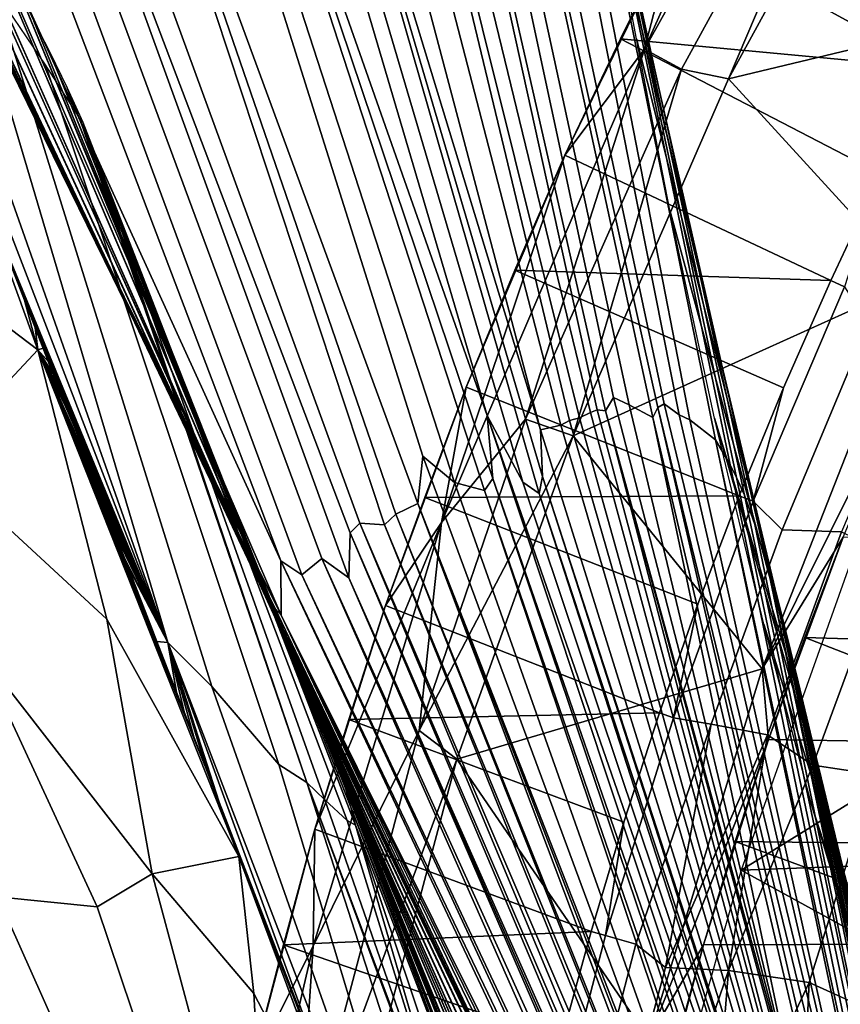
# Model space of a CAD drawing. Units: millimetres. Extents: x -440 to 460, y -607 to 440.
# Drawn here: x -224 to -188, y 54 to 97 of the extents above; entities that cross this region are included whole.
import ezdxf

# ---------------------------------------------------------------- set-up
doc = ezdxf.new("R2010")
doc.units = ezdxf.units.MM
doc.header["$MEASUREMENT"] = 0
for name, color, linetype, true_color in [('TANAMAN_D3_FEUILLES_BANANIER', 7, 'Continuous', 0x83ff00), ('TANAMAN_D3_FOND_BANANIER', 7, 'Continuous', 0x7d26cd), ('TANAMAN_D3_POT_BANANIER', 7, 'Continuous', 0x000000)]:
    doc.layers.add(name, color=color, linetype=linetype, true_color=true_color)

# ---------------------------------------------------------------- blocks, each defined once
blk = doc.blocks.new('5091a654-ecd4-4725-a0c1-7c2d281e7f6f')
at = {"layer": 'TANAMAN_D3_POT_BANANIER'}
for points in [[(-185.655, 115.407, 688.004), (-196.567, 95.865, 687.92), (-194.923, 94.989, 689.47), (-184.758, 113.547, 689.464)], [(-185.655, 115.407, 688.004), (-189.745, 111.094, 685.235), (-196.567, 95.865, 687.92)], [(-184.758, 113.547, 689.464), (-194.923, 94.989, 689.47), (-192.852, 94.565, 690.131)], [(-183.124, 112.327, 690.124), (-184.758, 113.547, 689.464), (-192.852, 94.565, 690.131)], [(-192.852, 94.565, 690.131), (-177.934, 98.145, 690.409), (-183.124, 112.327, 690.124)], [(-189.745, 111.094, 685.235), (-195.169, 101.265, 685.228), (-196.567, 95.865, 687.92)], [(-181.328, 99.656, 186.137), (-183.794, 95.032, 186.137), (-195.169, 101.265, 685.228), (-192.445, 106.285, 684.002)], [(-195.169, 101.265, 685.228), (-200.077, 91.189, 685.211), (-196.567, 95.865, 687.92)], [(-195.169, 101.265, 685.228), (-197.62, 96.325, 684.002), (-200.077, 91.189, 685.211)], [(-183.794, 95.032, 186.137), (-197.62, 96.325, 684.002), (-195.169, 101.265, 685.228)], [(-184.663, 85.594, 690.423), (-177.934, 98.145, 690.409), (-192.852, 94.565, 690.131)], [(-186.132, 90.366, 186.137), (-188.343, 85.662, 186.137), (-200.077, 91.189, 685.211), (-197.62, 96.325, 684.002)], [(-186.132, 90.366, 186.137), (-197.62, 96.325, 684.002), (-183.794, 95.032, 186.137)], [(-196.567, 95.865, 687.92), (-205.528, 74.98, 687.753), (-201.809, 79.533, 689.37)], [(-196.567, 95.865, 687.92), (-200.077, 91.189, 685.211), (-205.528, 74.98, 687.753)], [(-194.923, 94.989, 689.47), (-196.567, 95.865, 687.92), (-201.809, 79.533, 689.37)], [(-194.923, 94.989, 689.47), (-201.809, 79.533, 689.37), (-199.711, 78.801, 690.138)], [(-192.852, 94.565, 690.131), (-194.923, 94.989, 689.47), (-199.711, 78.801, 690.138)], [(-199.711, 78.801, 690.138), (-184.663, 85.594, 690.423), (-192.852, 94.565, 690.131)], [(-200.077, 91.189, 685.211), (-204.432, 80.946, 685.109), (-205.528, 74.98, 687.753)], [(-202.279, 86.115, 684.002), (-204.432, 80.946, 685.109), (-200.077, 91.189, 685.211)], [(-188.343, 85.662, 186.137), (-202.279, 86.115, 684.002), (-200.077, 91.189, 685.211)], [(-186.132, 90.366, 186.137), (-187.737, 85.386, 173.819), (-188.343, 85.662, 186.137)], [(-190.426, 80.926, 186.137), (-192.381, 76.162, 186.137), (-204.432, 80.946, 685.109), (-202.279, 86.115, 684.002)], [(-190.426, 80.926, 186.137), (-202.279, 86.115, 684.002), (-188.343, 85.662, 186.137)], [(-187.737, 85.386, 173.819), (-191.762, 75.917, 173.819), (-190.426, 80.926, 186.137), (-188.343, 85.662, 186.137)], [(-191.366, 68.526, 690.405), (-184.663, 85.594, 690.423), (-199.711, 78.801, 690.138)], [(-190.482, 74.653, 159.087), (-191.762, 75.917, 173.819), (-187.737, 85.386, 173.819), (-186.689, 83.733, 159.23)], [(-191.366, 68.526, 690.405), (-183.798, 83.75, 689.247), (-184.663, 85.594, 690.423)], [(-187.798, 74.335, 688.966), (-183.798, 83.75, 689.247), (-191.366, 68.526, 690.405)], [(-187.867, 74.569, 145.791), (-190.482, 74.653, 159.087), (-186.689, 83.733, 159.23), (-184.138, 83.314, 145.663)], [(-205.528, 74.98, 687.753), (-204.432, 80.946, 685.109), (-207.988, 71.317, 685.218)], [(-207.988, 71.317, 685.218), (-204.432, 80.946, 685.109), (-206.26, 76.086, 684.002)], [(-192.381, 76.162, 186.137), (-206.26, 76.086, 684.002), (-204.432, 80.946, 685.109)], [(-190.426, 80.926, 186.137), (-191.762, 75.917, 173.819), (-192.381, 76.162, 186.137)], [(-201.809, 79.533, 689.37), (-205.528, 74.98, 687.753), (-206.513, 65.795, 689.503)], [(-199.711, 78.801, 690.138), (-201.809, 79.533, 689.37), (-206.513, 65.795, 689.503)], [(-199.711, 78.801, 690.138), (-206.513, 65.795, 689.503), (-204.843, 64.534, 690.132)], [(-199.711, 78.801, 690.138), (-204.843, 64.534, 690.132), (-191.366, 68.526, 690.405)], [(-194.208, 71.376, 186.137), (-195.906, 66.573, 186.137), (-207.988, 71.317, 685.218), (-206.26, 76.086, 684.002)], [(-194.208, 71.376, 186.137), (-206.26, 76.086, 684.002), (-192.381, 76.162, 186.137)], [(-191.762, 75.917, 173.819), (-195.276, 66.358, 173.819), (-194.208, 71.376, 186.137), (-192.381, 76.162, 186.137)], [(-193.625, 66.076, 159.182), (-195.276, 66.358, 173.819), (-191.762, 75.917, 173.819), (-190.482, 74.653, 159.087)], [(-205.528, 74.98, 687.753), (-211.114, 61.441, 685.251), (-211.186, 56.276, 687.991)], [(-206.513, 65.795, 689.503), (-205.528, 74.98, 687.753), (-211.186, 56.276, 687.991)], [(-205.528, 74.98, 687.753), (-207.988, 71.317, 685.218), (-211.114, 61.441, 685.251)], [(-191.129, 65.602, 145.516), (-193.625, 66.076, 159.182), (-190.482, 74.653, 159.087), (-187.867, 74.569, 145.791)], [(-191.089, 65.408, 688.956), (-187.798, 74.335, 688.966), (-191.366, 68.526, 690.405)], [(-191.129, 65.602, 145.516), (-187.867, 74.569, 145.791), (-185.722, 73.525, 135.903), (-189.125, 64.268, 135.903)], [(-187.798, 74.335, 688.966), (-191.089, 65.408, 688.956), (-189.48, 69.897, 688.468)], [(-175.543, 69.473, 181.879), (-173.867, 73.887, 186.605), (-187.798, 74.335, 688.966), (-189.48, 69.897, 688.468)], [(-186.399, 63.859, 126.382), (-189.125, 64.268, 135.903), (-185.722, 73.525, 135.903), (-183.178, 72.517, 126.341)], [(-207.988, 71.317, 685.218), (-209.612, 66.286, 684.002), (-211.114, 61.441, 685.251)], [(-195.906, 66.573, 186.137), (-209.612, 66.286, 684.002), (-207.988, 71.317, 685.218)], [(-195.276, 66.358, 173.819), (-195.906, 66.573, 186.137), (-194.208, 71.376, 186.137)], [(-177.319, 65.169, 186.605), (-189.48, 69.897, 688.468), (-191.089, 65.408, 688.956)], [(-175.543, 69.473, 181.879), (-189.48, 69.897, 688.468), (-177.319, 65.169, 186.605)], [(-196.37, 52.196, 690.407), (-191.366, 68.526, 690.405), (-204.843, 64.534, 690.132)], [(-191.089, 65.408, 688.956), (-191.366, 68.526, 690.405), (-196.37, 52.196, 690.407)], [(-209.612, 66.286, 684.002), (-195.906, 66.573, 186.137), (-197.477, 61.757, 186.137)], [(-195.276, 66.358, 173.819), (-198.282, 56.749, 173.819), (-197.477, 61.757, 186.137), (-195.906, 66.573, 186.137)], [(-197.477, 61.757, 186.137), (-198.922, 56.933, 186.137), (-211.114, 61.441, 685.251), (-209.612, 66.286, 684.002)], [(-196.944, 56.366, 161.298), (-198.282, 56.749, 173.819), (-195.276, 66.358, 173.819), (-193.625, 66.076, 159.182)], [(-193.625, 66.076, 159.182), (-195.63, 55.337, 151.669), (-196.944, 56.366, 161.298)], [(-191.129, 65.602, 145.516), (-195.63, 55.337, 151.669), (-193.625, 66.076, 159.182)], [(-206.513, 65.795, 689.503), (-211.186, 56.276, 687.991), (-211.9, 45.452, 689.538)], [(-204.843, 64.534, 690.132), (-206.513, 65.795, 689.503), (-211.9, 45.452, 689.538)], [(-193.952, 56.341, 688.951), (-191.089, 65.408, 688.956), (-196.37, 52.196, 690.407)], [(-192.851, 55.212, 139.111), (-195.63, 55.337, 151.669), (-191.129, 65.602, 145.516)], [(-191.089, 65.408, 688.956), (-193.952, 56.341, 688.951), (-192.559, 60.894, 688.468)], [(-189.125, 64.268, 135.903), (-192.851, 55.212, 139.111), (-191.129, 65.602, 145.516)], [(-178.749, 60.741, 181.791), (-177.319, 65.169, 186.605), (-191.089, 65.408, 688.956), (-192.559, 60.894, 688.468)], [(-204.843, 64.534, 690.132), (-211.9, 45.452, 689.538), (-209.845, 45.756, 690.128)], [(-196.37, 52.196, 690.407), (-204.843, 64.534, 690.132), (-209.845, 45.756, 690.128)], [(-189.29, 54.67, 126.355), (-192.851, 55.212, 139.111), (-189.125, 64.268, 135.903), (-186.399, 63.859, 126.382)], [(-189.29, 54.67, 126.355), (-186.399, 63.859, 126.382), (-183.476, 62.349, 116.837), (-186.3, 53.32, 116.837)], [(-198.282, 56.749, 173.819), (-198.922, 56.933, 186.137), (-197.477, 61.757, 186.137)], [(-211.186, 56.276, 687.991), (-211.114, 61.441, 685.251), (-213.919, 50.848, 685.48)], [(-213.919, 50.848, 685.48), (-211.114, 61.441, 685.251), (-212.5, 56.338, 684.002)], [(-198.922, 56.933, 186.137), (-212.5, 56.338, 684.002), (-211.114, 61.441, 685.251)], [(-192.559, 60.894, 688.468), (-193.952, 56.341, 688.951), (-180.303, 56.387, 186.605)], [(-178.749, 60.741, 181.791), (-192.559, 60.894, 688.468), (-180.303, 56.387, 186.605)], [(-200.24, 52.105, 186.137), (-212.5, 56.338, 684.002), (-198.922, 56.933, 186.137)], [(-198.282, 56.749, 173.819), (-200.786, 47.128, 173.819), (-200.24, 52.105, 186.137), (-198.922, 56.933, 186.137)], [(-200.786, 47.128, 173.819), (-198.282, 56.749, 173.819), (-196.944, 56.366, 161.298), (-199.431, 46.81, 161.298)], [(-211.186, 56.276, 687.991), (-214.636, 41.449, 687.872), (-211.9, 45.452, 689.538)], [(-211.186, 56.276, 687.991), (-213.919, 50.848, 685.48), (-214.636, 41.449, 687.872)], [(-200.24, 52.105, 186.137), (-201.434, 47.28, 186.137), (-213.919, 50.848, 685.48), (-212.5, 56.338, 684.002)], [(-197.962, 46.68, 152.153), (-199.431, 46.81, 161.298), (-196.944, 56.366, 161.298), (-195.63, 55.337, 151.669)], [(-196.387, 47.142, 688.961), (-193.952, 56.341, 688.951), (-196.37, 52.196, 690.407)], [(-193.952, 56.341, 688.951), (-196.387, 47.142, 688.961), (-195.21, 51.755, 688.468)], [(-181.502, 51.928, 181.732), (-180.303, 56.387, 186.605), (-193.952, 56.341, 688.951), (-195.21, 51.755, 688.468)], [(-195.996, 46.003, 142.274), (-197.962, 46.68, 152.153), (-195.63, 55.337, 151.669), (-192.851, 55.212, 139.111)], [(-192.851, 55.212, 139.111), (-193.634, 45.452, 132.717), (-195.996, 46.003, 142.274)], [(-189.29, 54.67, 126.355), (-193.634, 45.452, 132.717), (-192.851, 55.212, 139.111)], [(-189.792, 44.355, 119.861), (-193.634, 45.452, 132.717), (-189.29, 54.67, 126.355)], [(-186.3, 53.32, 116.837), (-189.792, 44.355, 119.861), (-189.29, 54.67, 126.355)]]:
    blk.add_3dface(points, dxfattribs=at)
blk = doc.blocks.new('fe1ca72d-d912-4385-b198-a996276960f0')
at = {"layer": 'TANAMAN_D3_FEUILLES_BANANIER'}
for points in [[(-212.278, 131.122, 1728.232), (-199.43, 79.596, 1709.456), (-198.948, 79.84, 1706.004), (-211.459, 131.34, 1722.253)], [(-211.459, 131.34, 1722.253), (-198.948, 79.84, 1706.004), (-198.649, 79.947, 1703.836), (-209.98, 131.423, 1711.314)], [(-198.649, 79.947, 1703.836), (-198.284, 79.903, 1701.339), (-209.98, 131.423, 1711.314)], [(-209.98, 131.423, 1711.314), (-198.284, 79.903, 1701.339), (-197.928, 80.49, 1697.876), (-208.826, 131.322, 1702.743)], [(-208.826, 131.322, 1702.743), (-197.928, 80.49, 1697.876), (-197.244, 80.166, 1693.097), (-208.298, 131.218, 1698.829)], [(-213.557, 130.585, 1737.027), (-200.252, 79.272, 1714.823), (-199.879, 79.482, 1712.362), (-212.278, 131.122, 1728.232)], [(-199.879, 79.482, 1712.362), (-199.43, 79.596, 1709.456), (-212.278, 131.122, 1728.232)], [(-208.298, 131.218, 1698.829), (-197.244, 80.166, 1693.097), (-196.199, 79.616, 1685.653), (-207.341, 130.995, 1691.724)], [(-196.199, 79.616, 1685.653), (-195.969, 80.049, 1683.051), (-207.341, 130.995, 1691.724)], [(-207.341, 130.995, 1691.724), (-195.969, 80.049, 1683.051), (-195.693, 80.211, 1680.51), (-206.448, 130.593, 1685.055)], [(-214.6, 129.886, 1743.891), (-201.148, 79.069, 1720.175), (-200.252, 79.272, 1714.823), (-213.557, 130.585, 1737.027)], [(-206.448, 130.593, 1685.055), (-195.693, 80.211, 1680.51), (-195.028, 79.734, 1675.766), (-204.757, 128.761, 1672.182)], [(-216.166, 128.319, 1753.785), (-201.148, 79.069, 1720.175), (-214.6, 129.886, 1743.891)], [(-204.757, 128.761, 1672.182), (-195.028, 79.734, 1675.766), (-194.561, 79.51, 1672.231), (-203.761, 126.745, 1664.497)], [(-216.89, 127.395, 1758.236), (-201.931, 76.763, 1727.031), (-201.205, 76.253, 1723.37), (-216.166, 128.319, 1753.785)], [(-201.061, 77.009, 1721.772), (-201.148, 79.069, 1720.175), (-216.166, 128.319, 1753.785)], [(-201.205, 76.253, 1723.37), (-201.061, 77.009, 1721.772), (-216.166, 128.319, 1753.785)], [(-217.385, 126.702, 1761.276), (-203.503, 79.699, 1732.955), (-201.931, 76.763, 1727.031), (-216.89, 127.395, 1758.236)], [(-219.61, 125.513, 1773.993), (-203.503, 79.699, 1732.955), (-217.385, 126.702, 1761.276)], [(-203.761, 126.745, 1664.497), (-194.561, 79.51, 1672.231), (-193.427, 78.632, 1662.537), (-202.285, 122.453, 1653.13)], [(-220.506, 124.707, 1778.982), (-204.951, 76.75, 1745.304), (-203.621, 76.389, 1737.771), (-219.61, 125.513, 1773.993)], [(-203.262, 76.921, 1734.845), (-203.503, 79.699, 1732.955), (-219.61, 125.513, 1773.993)], [(-203.621, 76.389, 1737.771), (-203.262, 76.921, 1734.845), (-219.61, 125.513, 1773.993)], [(-224.097, 123.501, 1797.459), (-206.565, 75.82, 1756.038), (-206.35, 77.91, 1752.236), (-220.972, 124.328, 1781.552)], [(-220.972, 124.328, 1781.552), (-206.35, 77.91, 1752.236), (-204.951, 76.75, 1745.304), (-220.506, 124.707, 1778.982)], [(-226.343, 122.036, 1808.385), (-209.12, 74.942, 1770.288), (-208.041, 74.869, 1764.939), (-224.097, 123.501, 1797.459)], [(-207.535, 75.34, 1761.785), (-206.565, 75.82, 1756.038), (-224.097, 123.501, 1797.459)], [(-208.041, 74.869, 1764.939), (-207.535, 75.34, 1761.785), (-224.097, 123.501, 1797.459)], [(-202.285, 122.453, 1653.13), (-193.427, 78.632, 1662.537), (-192.781, 77.527, 1657.293), (-201.337, 118.805, 1646.082)], [(-227.206, 120.973, 1812.651), (-209.552, 74.529, 1772.84), (-209.12, 74.942, 1770.288), (-226.343, 122.036, 1808.385)], [(-228.035, 119.918, 1816.722), (-210.802, 73.382, 1780.004), (-209.605, 72.538, 1775.106), (-227.206, 120.973, 1812.651)], [(-209.605, 72.538, 1775.106), (-209.552, 74.529, 1772.84), (-227.206, 120.973, 1812.651)], [(-228.783, 118.885, 1820.389), (-211.683, 72.664, 1784.85), (-210.802, 73.382, 1780.004), (-228.035, 119.918, 1816.722)], [(-229.534, 117.771, 1824.079), (-212.608, 73.291, 1788.469), (-211.683, 72.664, 1784.85), (-228.783, 118.885, 1820.389)], [(-192.781, 77.527, 1657.293), (-192.505, 76.962, 1654.976), (-201.337, 118.805, 1646.082)], [(-201.337, 118.805, 1646.082), (-192.505, 76.962, 1654.976), (-192.144, 76.184, 1651.814), (-200.139, 113.302, 1637.726)], [(-231.458, 114.601, 1833.562), (-212.608, 73.291, 1788.469), (-229.534, 117.771, 1824.079)], [(-232.86, 111.952, 1840.554), (-212.603, 70.884, 1790.792), (-231.458, 114.601, 1833.562)], [(-212.603, 70.884, 1790.792), (-212.608, 73.291, 1788.469), (-231.458, 114.601, 1833.562)], [(-192.144, 76.184, 1651.814), (-191.687, 74.892, 1648.223), (-200.139, 113.302, 1637.726)], [(-200.139, 113.302, 1637.726), (-191.687, 74.892, 1648.223), (-191.138, 73.056, 1643.975), (-199.255, 108.788, 1632.377)], [(-232.86, 111.952, 1840.554), (-232.862, 111.939, 1840.562), (-222.818, 91.589, 1815.853)], [(-232.862, 111.939, 1840.562), (-212.603, 70.884, 1790.792), (-222.818, 91.589, 1815.853)], [(-232.759, 111.8, 1840.22), (-212.862, 71.178, 1791.988), (-232.862, 111.939, 1840.562)], [(-232.862, 111.939, 1840.562), (-222.818, 91.589, 1815.853), (-232.862, 111.939, 1840.562)], [(-212.862, 71.178, 1791.988), (-212.603, 70.884, 1790.792), (-232.862, 111.939, 1840.562)], [(-232.86, 111.952, 1840.554), (-222.818, 91.589, 1815.853), (-212.603, 70.884, 1790.792)], [(-232.465, 111.397, 1839.245), (-212.862, 71.178, 1791.988), (-232.759, 111.8, 1840.22)], [(-232.465, 111.397, 1839.245), (-212.851, 70.986, 1792.438), (-212.862, 71.178, 1791.988)], [(-232.005, 110.756, 1837.713), (-212.851, 70.986, 1792.438), (-232.465, 111.397, 1839.245)], [(-232.005, 110.756, 1837.713), (-212.759, 70.675, 1792.613), (-212.851, 70.986, 1792.438)], [(-231.4, 109.901, 1835.701), (-212.759, 70.675, 1792.613), (-232.005, 110.756, 1837.713)], [(-231.4, 109.901, 1835.701), (-212.596, 70.255, 1792.55), (-212.759, 70.675, 1792.613)], [(-229.954, 107.793, 1830.88), (-212.596, 70.255, 1792.55), (-231.4, 109.901, 1835.701)], [(-199.255, 108.788, 1632.377), (-191.138, 73.056, 1643.975), (-190.842, 72.121, 1641.514), (-198.183, 103.069, 1626.685)], [(-229.954, 107.793, 1830.88), (-212.143, 69.214, 1791.923), (-212.596, 70.255, 1792.55)], [(-228.519, 105.614, 1826.096), (-212.143, 69.214, 1791.923), (-229.954, 107.793, 1830.88)], [(-232.058, 107.292, 1839.88), (-217.596, 69.675, 1819.647), (-230.045, 104.934, 1833.031)], [(-217.596, 69.675, 1819.647), (-232.058, 107.292, 1839.88), (-225.228, 88.133, 1832.107)], [(-228.519, 105.614, 1826.096), (-211.659, 68.133, 1791.034), (-212.143, 69.214, 1791.923)], [(-227.538, 103.843, 1822.436), (-211.659, 68.133, 1791.034), (-228.519, 105.614, 1826.096)], [(-230.045, 104.934, 1833.031), (-217.596, 69.675, 1819.647), (-226.801, 100.671, 1822.006)], [(-227.538, 103.843, 1822.436), (-211.169, 67.008, 1790.058), (-211.289, 67.287, 1790.3)], [(-227.538, 103.843, 1822.436), (-211.289, 67.287, 1790.3), (-211.659, 68.133, 1791.034)], [(-225.672, 100.981, 1816.676), (-211.169, 67.008, 1790.058), (-227.538, 103.843, 1822.436)], [(-190.842, 72.121, 1641.514), (-190.571, 71.115, 1639.471), (-198.183, 103.069, 1626.685)], [(-198.183, 103.069, 1626.685), (-190.571, 71.115, 1639.471), (-190.298, 70.052, 1637.48), (-196.919, 96.323, 1621.401)], [(-225.672, 100.981, 1816.676), (-210.682, 65.826, 1789.079), (-211.169, 67.008, 1790.058)], [(-224.525, 99.291, 1813.502), (-210.682, 65.826, 1789.079), (-225.672, 100.981, 1816.676)], [(-226.801, 100.671, 1822.006), (-217.596, 69.675, 1819.647), (-215.661, 67.742, 1812.672), (-225.257, 98.481, 1816.726)], [(-224.525, 99.291, 1813.502), (-210.239, 64.627, 1788.193), (-210.682, 65.826, 1789.079)], [(-223.515, 97.1, 1809.746), (-210.239, 64.627, 1788.193), (-224.525, 99.291, 1813.502)], [(-225.257, 98.481, 1816.726), (-215.661, 67.742, 1812.672), (-212.695, 64.294, 1802.044), (-223.002, 95.177, 1808.976)], [(-223.515, 97.1, 1809.746), (-209.966, 63.888, 1787.758), (-210.239, 64.627, 1788.193)], [(-222.815, 95.74, 1807.582), (-209.966, 63.888, 1787.758), (-223.515, 97.1, 1809.746)], [(-196.919, 96.323, 1621.401), (-190.298, 70.052, 1637.48), (-189.781, 67.953, 1633.776), (-195.448, 88.763, 1616.667)], [(-222.815, 95.74, 1807.582), (-209.746, 63.207, 1787.427), (-209.966, 63.888, 1787.758)], [(-222.047, 94.168, 1805.29), (-209.746, 63.207, 1787.427), (-222.815, 95.74, 1807.582)], [(-223.002, 95.177, 1808.976), (-212.695, 64.294, 1802.044), (-211.458, 63.504, 1796.341), (-221.495, 92.84, 1803.864)], [(-209.516, 62.42, 1787.163), (-222.047, 94.168, 1805.29), (-215.33, 77.152, 1795.194)], [(-222.047, 94.168, 1805.29), (-209.516, 62.42, 1787.163), (-209.746, 63.207, 1787.427)], [(-222.047, 94.168, 1805.29), (-221.352, 92.643, 1803.329), (-215.33, 77.152, 1795.194)], [(-221.495, 92.84, 1803.864), (-211.458, 63.504, 1796.341), (-221.352, 92.643, 1803.329)], [(-211.458, 63.504, 1796.341), (-210.674, 62.741, 1793.072), (-221.352, 92.643, 1803.329)], [(-209.317, 61.627, 1787.064), (-215.33, 77.152, 1795.194), (-221.352, 92.643, 1803.329)], [(-221.352, 92.643, 1803.329), (-215.33, 77.152, 1795.194), (-221.352, 92.643, 1803.329)], [(-210.674, 62.741, 1793.072), (-209.689, 61.825, 1788.874), (-221.352, 92.643, 1803.329)], [(-209.689, 61.825, 1788.874), (-209.317, 61.627, 1787.064), (-221.352, 92.643, 1803.329)], [(-229.337, 87.151, 1847.579), (-223.34, 82.601, 1830.01), (-226.941, 92.509, 1834.586)], [(-226.941, 92.509, 1834.586), (-223.34, 82.601, 1830.01), (-223.93, 84.794, 1830.246)], [(-226.941, 92.509, 1834.586), (-223.93, 84.794, 1830.246), (-224.284, 85.705, 1830.754)], [(-195.448, 88.763, 1616.667), (-189.781, 67.953, 1633.776), (-189.176, 65.42, 1629.87), (-193.469, 79.584, 1612.44)], [(-217.596, 69.675, 1819.647), (-225.228, 88.133, 1832.107), (-224.992, 87.526, 1831.769)], [(-224.992, 87.526, 1831.769), (-224.638, 86.616, 1831.261), (-217.596, 69.675, 1819.647)], [(-227.897, 77.733, 1850.474), (-223.34, 82.601, 1830.01), (-229.337, 87.151, 1847.579)], [(-217.596, 69.675, 1819.647), (-224.638, 86.616, 1831.261), (-224.284, 85.705, 1830.754)], [(-224.284, 85.705, 1830.754), (-224.048, 85.098, 1830.415), (-217.596, 69.675, 1819.647)], [(-224.284, 85.705, 1830.754), (-224.284, 85.705, 1830.754), (-223.93, 84.794, 1830.246)], [(-224.284, 85.705, 1830.754), (-223.93, 84.794, 1830.246), (-224.048, 85.098, 1830.415)], [(-217.596, 69.675, 1819.647), (-224.048, 85.098, 1830.415), (-223.812, 84.491, 1830.077)], [(-224.048, 85.098, 1830.415), (-223.93, 84.794, 1830.246), (-223.812, 84.491, 1830.077)], [(-223.812, 84.491, 1830.077), (-223.93, 84.794, 1830.246), (-223.458, 83.58, 1829.57)], [(-223.34, 82.601, 1830.01), (-223.458, 83.58, 1829.57), (-223.93, 84.794, 1830.246)], [(-217.596, 69.675, 1819.647), (-223.812, 84.491, 1830.077), (-223.576, 83.884, 1829.739)], [(-223.812, 84.491, 1830.077), (-223.458, 83.58, 1829.57), (-223.576, 83.884, 1829.739)], [(-223.576, 83.884, 1829.739), (-223.222, 82.973, 1829.231), (-217.596, 69.675, 1819.647)], [(-223.576, 83.884, 1829.739), (-223.458, 83.58, 1829.57), (-223.222, 82.973, 1829.231)], [(-223.458, 83.58, 1829.57), (-223.34, 82.601, 1830.01), (-223.104, 82.67, 1829.062), (-223.222, 82.973, 1829.231)], [(-227.897, 77.733, 1850.474), (-220.287, 70.718, 1829.206), (-223.34, 82.601, 1830.01)], [(-223.34, 82.601, 1830.01), (-222.868, 82.062, 1828.724), (-223.104, 82.67, 1829.062)], [(-221.453, 78.42, 1826.694), (-217.596, 69.675, 1819.647), (-223.34, 82.601, 1830.01)], [(-223.34, 82.601, 1830.01), (-217.596, 69.675, 1819.647), (-222.096, 80.074, 1827.616)], [(-221.453, 78.42, 1826.694), (-223.34, 82.601, 1830.01), (-221.07, 77.433, 1826.145)], [(-223.34, 82.601, 1830.01), (-214.459, 60.238, 1816.798), (-215.875, 64.033, 1818.684)], [(-223.34, 82.601, 1830.01), (-219.495, 73.372, 1823.883), (-219.863, 74.321, 1824.411)], [(-223.34, 82.601, 1830.01), (-222.452, 80.99, 1828.126), (-222.673, 81.56, 1828.444)], [(-223.34, 82.601, 1830.01), (-220.452, 75.839, 1825.257), (-220.721, 76.533, 1825.643)], [(-223.34, 82.601, 1830.01), (-222.673, 81.56, 1828.444), (-222.868, 82.062, 1828.724)], [(-223.34, 82.601, 1830.01), (-218.273, 70.222, 1822.129), (-219.495, 73.372, 1823.883)], [(-223.34, 82.601, 1830.01), (-216.92, 66.73, 1820.185), (-218.079, 69.723, 1821.851)], [(-220.287, 70.718, 1829.206), (-214.459, 60.238, 1816.798), (-223.34, 82.601, 1830.01)], [(-223.34, 82.601, 1830.01), (-218.079, 69.723, 1821.851), (-218.273, 70.222, 1822.129)], [(-223.34, 82.601, 1830.01), (-219.863, 74.321, 1824.411), (-220.207, 75.208, 1824.905)], [(-223.34, 82.601, 1830.01), (-222.279, 80.545, 1827.878), (-222.452, 80.99, 1828.126)], [(-223.34, 82.601, 1830.01), (-215.875, 64.033, 1818.684), (-216.743, 66.275, 1819.932)], [(-223.34, 82.601, 1830.01), (-216.743, 66.275, 1819.932), (-216.92, 66.73, 1820.185)], [(-223.34, 82.601, 1830.01), (-220.721, 76.533, 1825.643), (-220.746, 76.598, 1825.68)], [(-223.34, 82.601, 1830.01), (-220.746, 76.598, 1825.68), (-221.07, 77.433, 1826.145)], [(-223.34, 82.601, 1830.01), (-220.207, 75.208, 1824.905), (-220.452, 75.839, 1825.257)], [(-223.34, 82.601, 1830.01), (-222.096, 80.074, 1827.616), (-222.279, 80.545, 1827.878)], [(-217.596, 69.675, 1819.647), (-223.222, 82.973, 1829.231), (-222.673, 81.56, 1828.444)], [(-223.222, 82.973, 1829.231), (-223.104, 82.67, 1829.062), (-222.868, 82.062, 1828.724)], [(-223.222, 82.973, 1829.231), (-222.868, 82.062, 1828.724), (-222.673, 81.56, 1828.444)], [(-217.596, 69.675, 1819.647), (-222.673, 81.56, 1828.444), (-222.452, 80.99, 1828.126)], [(-217.596, 69.675, 1819.647), (-222.452, 80.99, 1828.126), (-222.31, 80.625, 1827.923)], [(-222.31, 80.625, 1827.923), (-222.452, 80.99, 1828.126), (-222.279, 80.545, 1827.878)], [(-222.31, 80.625, 1827.923), (-222.096, 80.074, 1827.616), (-217.596, 69.675, 1819.647)], [(-222.31, 80.625, 1827.923), (-222.279, 80.545, 1827.878), (-222.096, 80.074, 1827.616)], [(-189.725, 48.771, 1683.484), (-197.928, 80.49, 1697.876), (-198.284, 79.903, 1701.339)], [(-197.244, 80.166, 1693.097), (-197.928, 80.49, 1697.876), (-189.725, 48.771, 1683.484)], [(-196.199, 79.616, 1685.653), (-197.244, 80.166, 1693.097), (-189.725, 48.771, 1683.484)], [(-184.154, 29.033, 1669.994), (-195.969, 80.049, 1683.051), (-196.199, 79.616, 1685.653), (-184.287, 28.941, 1671.437)], [(-183.241, 28.763, 1661.903), (-195.693, 80.211, 1680.51), (-195.969, 80.049, 1683.051), (-183.455, 28.608, 1664.26)], [(-183.455, 28.608, 1664.26), (-195.969, 80.049, 1683.051), (-184.154, 29.033, 1669.994)], [(-183.241, 28.763, 1661.903), (-195.028, 79.734, 1675.766), (-195.693, 80.211, 1680.51)], [(-203.503, 79.699, 1732.955), (-203.262, 76.921, 1734.845), (-186.814, 29.435, 1694.583)], [(-186.008, 29.285, 1686.984), (-203.503, 79.699, 1732.955), (-186.814, 29.435, 1694.583)], [(-201.931, 76.763, 1727.031), (-203.503, 79.699, 1732.955), (-186.008, 29.285, 1686.984)], [(-199.43, 79.596, 1709.456), (-199.879, 79.482, 1712.362), (-185.342, 29.193, 1680.896)], [(-185.209, 29.177, 1679.681), (-198.948, 79.84, 1706.004), (-199.43, 79.596, 1709.456), (-185.342, 29.193, 1680.896)], [(-185.043, 29.127, 1678.211), (-198.649, 79.947, 1703.836), (-198.948, 79.84, 1706.004), (-185.209, 29.177, 1679.681)], [(-198.284, 79.903, 1701.339), (-198.649, 79.947, 1703.836), (-185.043, 29.127, 1678.211)], [(-198.284, 79.903, 1701.339), (-184.433, 28.985, 1672.744), (-189.725, 48.771, 1683.484)], [(-184.433, 28.985, 1672.744), (-198.284, 79.903, 1701.339), (-185.043, 29.127, 1678.211)], [(-184.287, 28.941, 1671.437), (-196.199, 79.616, 1685.653), (-189.725, 48.771, 1683.484)], [(-194.561, 79.51, 1672.231), (-195.028, 79.734, 1675.766), (-183.241, 28.763, 1661.903)], [(-189.176, 65.42, 1629.87), (-188.433, 62.268, 1626.483), (-193.469, 79.584, 1612.44)], [(-193.469, 79.584, 1612.44), (-188.433, 62.268, 1626.483), (-187.58, 58.667, 1622.775), (-191.297, 70.494, 1609.683)], [(-200.252, 79.272, 1714.823), (-201.148, 79.069, 1720.175), (-185.579, 29.311, 1682.887)], [(-185.342, 29.193, 1680.896), (-199.879, 79.482, 1712.362), (-200.252, 79.272, 1714.823), (-185.579, 29.311, 1682.887)], [(-182.937, 28.568, 1659.371), (-193.427, 78.632, 1662.537), (-194.561, 79.51, 1672.231), (-183.241, 28.763, 1661.903)], [(-185.579, 29.311, 1682.887), (-201.148, 79.069, 1720.175), (-201.061, 77.009, 1721.772)], [(-221.453, 78.42, 1826.694), (-221.218, 77.812, 1826.356), (-217.596, 69.675, 1819.647)], [(-221.453, 78.42, 1826.694), (-221.07, 77.433, 1826.145), (-221.218, 77.812, 1826.356)], [(-192.781, 77.527, 1657.293), (-193.427, 78.632, 1662.537), (-182.792, 28.885, 1657.244)], [(-182.792, 28.885, 1657.244), (-193.427, 78.632, 1662.537), (-182.937, 28.568, 1659.371)], [(-221.218, 77.812, 1826.356), (-220.982, 77.205, 1826.018), (-217.596, 69.675, 1819.647)], [(-221.218, 77.812, 1826.356), (-221.07, 77.433, 1826.145), (-220.982, 77.205, 1826.018)], [(-206.35, 77.91, 1752.236), (-206.565, 75.82, 1756.038), (-188.626, 29.996, 1709.986)], [(-188.316, 29.857, 1707.54), (-204.951, 76.75, 1745.304), (-206.35, 77.91, 1752.236), (-188.626, 29.996, 1709.986)], [(-218.294, 59.478, 1832.03), (-220.287, 70.718, 1829.206), (-227.897, 77.733, 1850.474), (-225.968, 69.343, 1850.889)], [(-220.864, 76.902, 1825.849), (-221.07, 77.433, 1826.145), (-220.746, 76.598, 1825.68)], [(-220.982, 77.205, 1826.018), (-221.07, 77.433, 1826.145), (-220.864, 76.902, 1825.849)], [(-182.365, 28.574, 1653.888), (-192.505, 76.962, 1654.976), (-192.781, 77.527, 1657.293), (-182.792, 28.885, 1657.244)], [(-220.864, 76.902, 1825.849), (-217.596, 69.675, 1819.647), (-220.982, 77.205, 1826.018)], [(-209.516, 62.42, 1787.163), (-215.33, 77.152, 1795.194), (-209.317, 61.627, 1787.064)], [(-187.281, 29.625, 1698.343), (-203.262, 76.921, 1734.845), (-203.621, 76.389, 1737.771), (-187.555, 29.693, 1700.719)], [(-186.814, 29.435, 1694.583), (-203.262, 76.921, 1734.845), (-187.281, 29.625, 1698.343)], [(-185.721, 29.295, 1684.286), (-201.061, 77.009, 1721.772), (-201.205, 76.253, 1723.37)], [(-185.721, 29.295, 1684.286), (-185.579, 29.311, 1682.887), (-201.061, 77.009, 1721.772)], [(-182.069, 28.406, 1651.403), (-192.144, 76.184, 1651.814), (-192.505, 76.962, 1654.976), (-182.365, 28.574, 1653.888)], [(-220.864, 76.902, 1825.849), (-220.721, 76.533, 1825.643), (-217.596, 69.675, 1819.647)], [(-220.864, 76.902, 1825.849), (-220.746, 76.598, 1825.68), (-220.721, 76.533, 1825.643)], [(-220.721, 76.533, 1825.643), (-220.628, 76.294, 1825.51), (-217.596, 69.675, 1819.647)], [(-220.628, 76.294, 1825.51), (-220.721, 76.533, 1825.643), (-220.452, 75.839, 1825.257)], [(-187.964, 29.771, 1704.489), (-203.621, 76.389, 1737.771), (-204.951, 76.75, 1745.304), (-188.316, 29.857, 1707.54)], [(-201.205, 76.253, 1723.37), (-201.931, 76.763, 1727.031), (-186.008, 29.285, 1686.984)], [(-220.511, 75.991, 1825.341), (-217.596, 69.675, 1819.647), (-220.628, 76.294, 1825.51)], [(-220.628, 76.294, 1825.51), (-220.452, 75.839, 1825.257), (-220.511, 75.991, 1825.341)], [(-187.555, 29.693, 1700.719), (-203.621, 76.389, 1737.771), (-187.964, 29.771, 1704.489)], [(-185.721, 29.295, 1684.286), (-201.205, 76.253, 1723.37), (-186.008, 29.285, 1686.984)], [(-191.687, 74.892, 1648.223), (-192.144, 76.184, 1651.814), (-182.069, 28.406, 1651.403)], [(-220.207, 75.208, 1824.905), (-217.596, 69.675, 1819.647), (-220.511, 75.991, 1825.341)], [(-220.511, 75.991, 1825.341), (-220.452, 75.839, 1825.257), (-220.207, 75.208, 1824.905)], [(-207.535, 75.34, 1761.785), (-189.397, 30.276, 1715.94), (-206.565, 75.82, 1756.038)], [(-188.894, 29.985, 1712.561), (-188.626, 29.996, 1709.986), (-206.565, 75.82, 1756.038)], [(-188.894, 29.985, 1712.561), (-206.565, 75.82, 1756.038), (-189.397, 30.276, 1715.94)], [(-220.207, 75.208, 1824.905), (-220.039, 74.776, 1824.665), (-217.596, 69.675, 1819.647)], [(-220.039, 74.776, 1824.665), (-220.207, 75.208, 1824.905), (-219.863, 74.321, 1824.411)], [(-189.523, 30.098, 1717.829), (-207.535, 75.34, 1761.785), (-208.041, 74.869, 1764.939)], [(-189.523, 30.098, 1717.829), (-189.397, 30.276, 1715.94), (-207.535, 75.34, 1761.785)], [(-219.922, 74.473, 1824.496), (-217.596, 69.675, 1819.647), (-220.039, 74.776, 1824.665)], [(-220.039, 74.776, 1824.665), (-219.863, 74.321, 1824.411), (-219.922, 74.473, 1824.496)], [(-190.471, 30.285, 1725.181), (-209.12, 74.942, 1770.288), (-209.552, 74.529, 1772.84)], [(-190.471, 30.285, 1725.181), (-189.887, 30.042, 1721.371), (-209.12, 74.942, 1770.288)], [(-189.887, 30.042, 1721.371), (-208.041, 74.869, 1764.939), (-209.12, 74.942, 1770.288)], [(-208.041, 74.869, 1764.939), (-189.887, 30.042, 1721.371), (-189.523, 30.098, 1717.829)], [(-181.786, 28.339, 1648.823), (-191.138, 73.056, 1643.975), (-191.687, 74.892, 1648.223), (-182.069, 28.406, 1651.403)], [(-219.922, 74.473, 1824.496), (-219.495, 73.372, 1823.883), (-217.596, 69.675, 1819.647)], [(-219.922, 74.473, 1824.496), (-219.863, 74.321, 1824.411), (-219.495, 73.372, 1823.883)], [(-190.838, 30.298, 1728.195), (-209.552, 74.529, 1772.84), (-209.605, 72.538, 1775.106)], [(-190.838, 30.298, 1728.195), (-190.471, 30.285, 1725.181), (-209.552, 74.529, 1772.84)], [(-217.596, 69.675, 1819.647), (-219.495, 73.372, 1823.883), (-219.379, 73.076, 1823.718)], [(-219.379, 73.076, 1823.718), (-219.495, 73.372, 1823.883), (-218.273, 70.222, 1822.129)], [(-217.596, 69.675, 1819.647), (-219.379, 73.076, 1823.718), (-218.079, 69.723, 1821.851)], [(-219.379, 73.076, 1823.718), (-218.273, 70.222, 1822.129), (-218.079, 69.723, 1821.851)], [(-192.43, 30.467, 1739.741), (-192.032, 30.304, 1737.487), (-212.608, 73.291, 1788.469)], [(-192.43, 30.467, 1739.741), (-212.608, 73.291, 1788.469), (-212.603, 70.884, 1790.792)], [(-192.032, 30.304, 1737.487), (-211.683, 72.664, 1784.85), (-212.608, 73.291, 1788.469)], [(-191.785, 30.406, 1735.179), (-210.802, 73.382, 1780.004), (-211.683, 72.664, 1784.85)], [(-191.785, 30.406, 1735.179), (-191.33, 30.358, 1731.864), (-210.802, 73.382, 1780.004)], [(-191.33, 30.358, 1731.864), (-209.605, 72.538, 1775.106), (-210.802, 73.382, 1780.004)], [(-190.842, 72.121, 1641.514), (-191.138, 73.056, 1643.975), (-181.524, 28.275, 1646.443)], [(-181.524, 28.275, 1646.443), (-191.138, 73.056, 1643.975), (-181.786, 28.339, 1648.823)], [(-192.032, 30.304, 1737.487), (-191.785, 30.406, 1735.179), (-211.683, 72.664, 1784.85)], [(-191.33, 30.358, 1731.864), (-191.087, 30.329, 1730.066), (-209.605, 72.538, 1775.106)], [(-191.087, 30.329, 1730.066), (-190.838, 30.298, 1728.195), (-209.605, 72.538, 1775.106)], [(-181.232, 28.202, 1643.784), (-190.842, 72.121, 1641.514), (-181.524, 28.275, 1646.443)], [(-190.571, 71.115, 1639.471), (-190.842, 72.121, 1641.514), (-181.232, 28.202, 1643.784)], [(-212.862, 71.178, 1791.988), (-212.851, 70.986, 1792.438), (-193.262, 30.061, 1747.172)], [(-212.603, 70.884, 1790.792), (-212.862, 71.178, 1791.988), (-193.262, 30.061, 1747.172)], [(-193.262, 30.061, 1747.172), (-212.851, 70.986, 1792.438), (-212.759, 70.675, 1792.613)], [(-193.059, 30.515, 1744.056), (-212.603, 70.884, 1790.792), (-193.262, 30.061, 1747.172)], [(-192.723, 30.513, 1741.676), (-192.43, 30.467, 1739.741), (-212.603, 70.884, 1790.792)], [(-193.059, 30.515, 1744.056), (-192.723, 30.513, 1741.676), (-212.603, 70.884, 1790.792)], [(-180.95, 28.132, 1641.219), (-190.571, 71.115, 1639.471), (-181.232, 28.202, 1643.784)], [(-190.298, 70.052, 1637.48), (-190.571, 71.115, 1639.471), (-180.95, 28.132, 1641.219)], [(-218.294, 59.478, 1832.03), (-214.459, 60.238, 1816.798), (-220.287, 70.718, 1829.206)], [(-193.901, 30.566, 1749.636), (-193.262, 30.061, 1747.172), (-212.759, 70.675, 1792.613)], [(-193.901, 30.566, 1749.636), (-212.759, 70.675, 1792.613), (-212.596, 70.255, 1792.55)], [(-191.297, 70.494, 1609.683), (-187.58, 58.667, 1622.775), (-186.243, 53.43, 1617.815), (-189.173, 62.471, 1608.242)], [(-194.447, 30.592, 1753.155), (-193.901, 30.566, 1749.636), (-212.596, 70.255, 1792.55)], [(-194.447, 30.592, 1753.155), (-212.596, 70.255, 1792.55), (-212.143, 69.214, 1791.923)], [(-180.677, 28.064, 1638.732), (-190.298, 70.052, 1637.48), (-180.95, 28.132, 1641.219)], [(-180.677, 28.064, 1638.732), (-189.781, 67.953, 1633.776), (-190.298, 70.052, 1637.48)], [(-217.214, 67.489, 1820.607), (-217.596, 69.675, 1819.647), (-218.079, 69.723, 1821.851)], [(-217.214, 67.489, 1820.607), (-218.079, 69.723, 1821.851), (-216.92, 66.73, 1820.185)], [(-217.596, 69.675, 1819.647), (-210.378, 49.821, 1810.776), (-202.451, 30.284, 1798.098)], [(-216.879, 66.627, 1820.128), (-217.596, 69.675, 1819.647), (-217.214, 67.489, 1820.607)], [(-210.378, 49.821, 1810.776), (-217.596, 69.675, 1819.647), (-215.332, 62.631, 1817.903)], [(-216.449, 65.516, 1819.509), (-217.596, 69.675, 1819.647), (-216.879, 66.627, 1820.128)], [(-215.332, 62.631, 1817.903), (-217.596, 69.675, 1819.647), (-215.567, 63.238, 1818.241)], [(-215.875, 64.033, 1818.684), (-217.596, 69.675, 1819.647), (-216.449, 65.516, 1819.509)], [(-217.596, 69.675, 1819.647), (-215.875, 64.033, 1818.684), (-215.567, 63.238, 1818.241)], [(-215.661, 67.742, 1812.672), (-217.596, 69.675, 1819.647), (-202.451, 30.284, 1798.098)], [(-220.724, 58.017, 1842.278), (-218.294, 59.478, 1832.03), (-225.968, 69.343, 1850.889)], [(-225.123, 58.463, 1857.439), (-220.724, 58.017, 1842.278), (-225.968, 69.343, 1850.889)], [(-194.918, 30.609, 1756.123), (-194.447, 30.592, 1753.155), (-212.143, 69.214, 1791.923)], [(-194.918, 30.609, 1756.123), (-212.143, 69.214, 1791.923), (-211.659, 68.133, 1791.034)], [(-195.083, 30.357, 1757.959), (-194.918, 30.609, 1756.123), (-211.659, 68.133, 1791.034)], [(-195.083, 30.357, 1757.959), (-211.659, 68.133, 1791.034), (-211.289, 67.287, 1790.3)], [(-180.384, 27.903, 1636.307), (-189.176, 65.42, 1629.87), (-189.781, 67.953, 1633.776)], [(-180.677, 28.064, 1638.732), (-180.384, 27.903, 1636.307), (-189.781, 67.953, 1633.776)], [(-217.214, 67.489, 1820.607), (-216.92, 66.73, 1820.185), (-216.879, 66.627, 1820.128)], [(-212.695, 64.294, 1802.044), (-215.661, 67.742, 1812.672), (-202.451, 30.284, 1798.098)], [(-195.636, 30.928, 1759.323), (-195.083, 30.357, 1757.959), (-211.289, 67.287, 1790.3)], [(-195.636, 30.928, 1759.323), (-211.289, 67.287, 1790.3), (-211.169, 67.008, 1790.058)], [(-195.804, 30.632, 1761.571), (-195.636, 30.928, 1759.323), (-211.169, 67.008, 1790.058)], [(-195.804, 30.632, 1761.571), (-211.169, 67.008, 1790.058), (-210.682, 65.826, 1789.079)], [(-216.879, 66.627, 1820.128), (-216.92, 66.73, 1820.185), (-216.743, 66.275, 1819.932)], [(-216.449, 65.516, 1819.509), (-216.879, 66.627, 1820.128), (-216.743, 66.275, 1819.932)], [(-216.449, 65.516, 1819.509), (-216.743, 66.275, 1819.932), (-215.875, 64.033, 1818.684)], [(-196.519, 31.219, 1763.783), (-195.804, 30.632, 1761.571), (-210.682, 65.826, 1789.079)], [(-196.519, 31.219, 1763.783), (-210.682, 65.826, 1789.079), (-210.239, 64.627, 1788.193)], [(-180.384, 27.903, 1636.307), (-180.123, 27.925, 1633.666), (-189.176, 65.42, 1629.87)], [(-180.123, 27.925, 1633.666), (-188.433, 62.268, 1626.483), (-189.176, 65.42, 1629.87)], [(-196.517, 30.64, 1765.822), (-196.519, 31.219, 1763.783), (-210.239, 64.627, 1788.193)], [(-196.517, 30.64, 1765.822), (-210.239, 64.627, 1788.193), (-209.966, 63.888, 1787.758)], [(-215.875, 64.033, 1818.684), (-215.332, 62.631, 1817.903), (-215.567, 63.238, 1818.241)], [(-215.332, 62.631, 1817.903), (-215.875, 64.033, 1818.684), (-210.378, 49.821, 1810.776)], [(-214.459, 60.238, 1816.798), (-210.378, 49.821, 1810.776), (-215.875, 64.033, 1818.684)], [(-200.821, 30.557, 1789.53), (-211.458, 63.504, 1796.341), (-212.695, 64.294, 1802.044), (-202.451, 30.284, 1798.098)], [(-196.388, 30.017, 1766.994), (-196.517, 30.64, 1765.822), (-209.966, 63.888, 1787.758)], [(-196.388, 30.017, 1766.994), (-209.966, 63.888, 1787.758), (-209.746, 63.207, 1787.427)], [(-199.222, 30.532, 1781.259), (-211.458, 63.504, 1796.341), (-200.821, 30.557, 1789.53)], [(-211.458, 63.504, 1796.341), (-199.222, 30.532, 1781.259), (-204.206, 44.182, 1787.075)], [(-210.674, 62.741, 1793.072), (-211.458, 63.504, 1796.341), (-204.206, 44.182, 1787.075)], [(-197.073, 30.642, 1769.069), (-196.388, 30.017, 1766.994), (-209.746, 63.207, 1787.427)], [(-197.073, 30.642, 1769.069), (-209.746, 63.207, 1787.427), (-209.516, 62.42, 1787.163)], [(-209.689, 61.825, 1788.874), (-210.674, 62.741, 1793.072), (-204.206, 44.182, 1787.075)], [(-197.466, 30.81, 1770.823), (-209.516, 62.42, 1787.163), (-209.317, 61.627, 1787.064)], [(-197.073, 30.642, 1769.069), (-209.516, 62.42, 1787.163), (-197.466, 30.81, 1770.823)], [(-179.32, 29.814, 1619.276), (-177.396, 25.122, 1616.091), (-189.173, 62.471, 1608.242)], [(-177.396, 25.122, 1616.091), (-185.385, 50.022, 1607.862), (-189.173, 62.471, 1608.242)], [(-179.32, 29.814, 1619.276), (-189.173, 62.471, 1608.242), (-186.243, 53.43, 1617.815)], [(-180.123, 27.925, 1633.666), (-179.713, 27.543, 1630.793), (-188.433, 62.268, 1626.483)], [(-179.713, 27.543, 1630.793), (-187.58, 58.667, 1622.775), (-188.433, 62.268, 1626.483)], [(-209.317, 61.627, 1787.064), (-209.689, 61.825, 1788.874), (-204.206, 44.182, 1787.075)], [(-197.466, 30.81, 1770.823), (-209.317, 61.627, 1787.064), (-198.864, 30.536, 1779.292)], [(-198.864, 30.536, 1779.292), (-209.317, 61.627, 1787.064), (-204.206, 44.182, 1787.075)], [(-213.809, 54.19, 1820.082), (-214.459, 60.238, 1816.798), (-218.294, 59.478, 1832.03)], [(-214.459, 60.238, 1816.798), (-208.148, 43.316, 1808.359), (-206.65, 40.153, 1805.407)], [(-213.809, 54.19, 1820.082), (-208.148, 43.316, 1808.359), (-214.459, 60.238, 1816.798)], [(-214.459, 60.238, 1816.798), (-210.4, 49.875, 1810.809), (-210.378, 49.821, 1810.776)], [(-214.459, 60.238, 1816.798), (-208.524, 45.014, 1808.108), (-210.4, 49.875, 1810.809)], [(-214.459, 60.238, 1816.798), (-206.65, 40.153, 1805.407), (-208.524, 45.014, 1808.108)], [(-215.308, 48.349, 1831.579), (-218.294, 59.478, 1832.03), (-220.724, 58.017, 1842.278), (-217.129, 47.343, 1839.344)], [(-213.519, 49.185, 1823.908), (-213.809, 54.19, 1820.082), (-218.294, 59.478, 1832.03), (-215.308, 48.349, 1831.579)], [(-219.099, 44.994, 1848.752), (-225.123, 58.463, 1857.439), (-226.651, 52.267, 1868.076), (-221.429, 44.871, 1857.034)], [(-217.129, 47.343, 1839.344), (-220.724, 58.017, 1842.278), (-225.123, 58.463, 1857.439), (-219.099, 44.994, 1848.752)], [(-213.809, 54.19, 1820.082), (-213.519, 49.185, 1823.908), (-206.95, 36.537, 1810.895), (-208.148, 43.316, 1808.359)]]:
    blk.add_3dface(points, dxfattribs=at)
blk = doc.blocks.new('89f2a0c2-97e5-4905-8acf-d78754bcbcc7')
for name in ['fe1ca72d-d912-4385-b198-a996276960f0', '5091a654-ecd4-4725-a0c1-7c2d281e7f6f']:
    blk.add_blockref(name, (0, 0))
at = {"layer": 'TANAMAN_D3_FOND_BANANIER'}
mesh = blk.add_polyface(dxfattribs=at)
corners = [(-180.922, 6.919, 673.786), (-180.922, 0.453, 674.738), (-160.821, 0.493, 674.407), (-160.821, 6.967, 673.385), (-180.922, 13.204, 672.413), (-160.821, 13.261, 671.941), (-180.922, 19.481, 670.808), (-160.821, 19.546, 670.268), (-180.922, 25.792, 669.354), (-160.821, 25.866, 668.762), (-180.922, 32.378, 668.422), (-160.821, 32.461, 667.804), (-180.922, 39.399, 668.089), (-160.821, 39.491, 667.442), (-180.922, 46.478, 667.977), (-160.821, 46.578, 667.234), (-180.922, 53.386, 667.642), (-160.821, 53.492, 666.676), (-180.922, 60.05, 667.077), (-160.821, 60.16, 665.83), (-180.922, 66.668, 666.512), (-160.821, 66.781, 665.053), (-135.755, 7.754, 673.252), (-135.695, 19.577, 670.74), (-134.398, 25.882, 669.667), (-135.695, 46.627, 669.123), (-135.116, 53.573, 668.264), (-135.446, 60.074, 666.778), (-135.571, 66.815, 665.274), (-201.022, 9.171, 674.226), (-201.227, 2.292, 675.258), (-195.466, 17.49, 672.079), (-199.843, 24.216, 670.92), (-197.49, 38.687, 670.094), (-190.342, 39.322, 669.126), (-194.801, 50.744, 670.279), (-198.881, 30.68, 670.109), (-192.291, 59.631, 669.496), (-188.901, 46.409, 669.089), (-187.038, 74.405, 667.213), (-134.781, 32.23, 669.181)]
mesh.append_faces([[corners[k] for k in face] for face in [(0, 1, 2, 3), (4, 0, 3, 5), (6, 4, 5, 7), (8, 6, 7, 9), (10, 8, 9, 11), (12, 10, 11, 13), (14, 12, 13, 15), (16, 14, 15, 17), (18, 16, 17, 19), (20, 18, 19, 21), (5, 22, 23, 7), (7, 23, 24, 9), (15, 25, 26, 17), (27, 19, 17, 17), (28, 21, 19, 19), (29, 30, 1, 0), (29, 0, 31, 31), (32, 29, 31, 31), (33, 34, 35, 35), (6, 8, 32, 31), (36, 34, 33, 33), (32, 8, 36, 36), (6, 31, 4, 4), (16, 37, 35, 38), (12, 14, 38, 34), (38, 35, 34, 34), (12, 34, 10, 10), (38, 14, 16, 16), (37, 16, 18, 18), (20, 39, 37, 37), (20, 37, 18, 18), (5, 3, 22, 22), (13, 11, 40, 40), (0, 4, 31, 31), (8, 10, 36, 36), (34, 36, 10, 10)]])
blk = doc.blocks.new('40513ac2-6263-4bcb-9b6a-a668553a29fc')
blk.add_blockref('89f2a0c2-97e5-4905-8acf-d78754bcbcc7', (0, 0))

msp = doc.modelspace()

# ---------------------------------------------------------------- block references
msp.add_blockref('40513ac2-6263-4bcb-9b6a-a668553a29fc', (0, 0))

doc.saveas('drawing.dxf')
